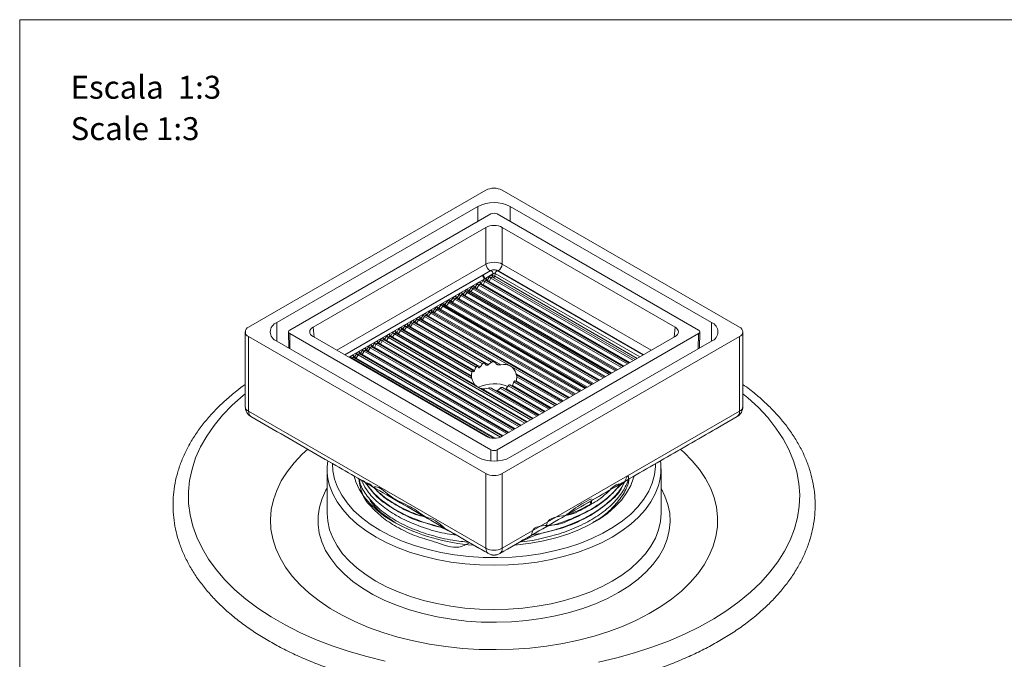
# Model space of a CAD drawing. Units: millimetres. Extents: x 0 to 297, y 0 to 210.
# Drawn here: x 0 to 91, y 151 to 210 of the extents above; entities that cross this region are included whole.
import ezdxf

# ---------------------------------------------------------------- set-up
doc = ezdxf.new("R2010")
doc.units = ezdxf.units.MM
doc.layers.add('LÍNEAS_GUÍA', color=7, linetype='Continuous')
doc.styles.add('SLDTEXTSTYLE1', font='TXT', dxfattribs={"width": 0.605})

msp = doc.modelspace()

# ---------------------------------------------------------------- linework, layer by layer
at = {"color": 7, "linetype": 'Continuous', "lineweight": 18}
for p, q in [((43.035, 194.265), (21.13, 181.619)), ((66.438, 181.619), (44.532, 194.265)), ((42.287, 192.765), (23.728, 182.051)), ((42.287, 191.376), (42.287, 192.765)), ((63.84, 182.051), (45.281, 192.765)), ((45.281, 192.765), (45.281, 191.376)), ((43.496, 192.074), (24.924, 181.353)), ((62.644, 181.353), (44.071, 192.074)), ((43.036, 190.828), (27.082, 181.618)), ((43.036, 187.439), (43.036, 190.828)), ((60.485, 181.618), (44.531, 190.828)), ((44.531, 190.828), (44.531, 187.439)), ((29.27, 179.492), (43.036, 187.439)), ((44.531, 187.439), (58.297, 179.492)), ((43.41, 186.814), (29.998, 179.072)), ((30.01, 179.065), (42.683, 186.381)), ((42.746, 186.417), (43.498, 186.852)), ((43.684, 186.53), (42.931, 186.096)), ((43.635, 186.37), (43.654, 186.343)), ((43.654, 186.343), (43.684, 186.53)), ((43.884, 186.578), (43.844, 186.32)), ((56.985, 178.734), (43.844, 186.32)), ((57.228, 178.875), (43.884, 186.578)), ((44.066, 186.855), (57.559, 179.066)), ((57.569, 179.072), (44.157, 186.814)), ((42.869, 186.06), (30.381, 178.851)), ((42.034, 185.299), (42.221, 185.605)), ((42.382, 185.505), (42.194, 185.2)), ((55.547, 177.905), (42.382, 185.505)), ((42.514, 185.578), (42.501, 185.59)), ((55.677, 177.979), (42.514, 185.578)), ((42.517, 185.721), (42.595, 185.606)), ((42.595, 185.606), (42.753, 185.916)), ((42.922, 185.833), (42.764, 185.523)), ((55.754, 178.024), (42.764, 185.523)), ((56.101, 178.225), (42.922, 185.833)), ((43.065, 185.922), (43.051, 185.933)), ((56.249, 178.31), (43.064, 185.922)), ((43.066, 186.066), (43.157, 185.936)), ((43.157, 185.936), (43.334, 186.242)), ((43.498, 186.147), (43.321, 185.841)), ((56.308, 178.344), (43.321, 185.841)), ((56.662, 178.548), (43.498, 186.147)), ((43.619, 186.238), (43.62, 186.237)), ((43.634, 186.225), (43.62, 186.237)), ((56.797, 178.626), (43.633, 186.225)), ((40.367, 184.336), (40.56, 184.638)), ((40.718, 184.534), (40.525, 184.233)), ((53.875, 176.939), (40.718, 184.534)), ((40.839, 184.762), (40.932, 184.67)), ((54, 177.011), (40.848, 184.603)), ((40.932, 184.67), (41.146, 184.95)), ((41.293, 184.83), (41.079, 184.551)), ((54.069, 177.051), (41.079, 184.551)), ((54.419, 177.253), (41.293, 184.83)), ((41.364, 185.065), (41.48, 185.031)), ((41.518, 184.854), (41.402, 184.888)), ((54.523, 177.313), (41.402, 184.888)), ((41.48, 185.031), (41.688, 185.295)), ((54.552, 177.33), (41.518, 184.854)), ((41.833, 185.173), (41.625, 184.909)), ((54.653, 177.388), (41.625, 184.909)), ((54.985, 177.58), (41.833, 185.173)), ((41.937, 185.385), (42.034, 185.299)), ((41.95, 185.224), (41.943, 185.229)), ((55.088, 177.639), (41.95, 185.224)), ((55.189, 177.698), (42.194, 185.2)), ((38.692, 183.4), (38.914, 183.674)), ((39.138, 183.773), (39.249, 183.719)), ((39.28, 183.545), (39.169, 183.599)), ((52.29, 176.024), (39.169, 183.599)), ((39.249, 183.719), (39.47, 183.995)), ((39.614, 183.872), (39.393, 183.596)), ((52.4, 176.088), (39.393, 183.596)), ((52.749, 176.289), (39.614, 183.872)), ((39.697, 184.097), (39.808, 184.042)), ((39.838, 183.868), (39.728, 183.923)), ((52.85, 176.347), (39.728, 183.923)), ((39.808, 184.042), (40.008, 184.325)), ((52.858, 176.352), (39.838, 183.868)), ((40.16, 184.212), (39.96, 183.93)), ((52.972, 176.418), (39.96, 183.93)), ((53.317, 176.617), (40.16, 184.212)), ((40.284, 184.274), (40.274, 184.279)), ((40.275, 184.43), (40.367, 184.336)), ((53.431, 176.683), (40.283, 184.272)), ((53.517, 176.733), (40.525, 184.233)), ((37.029, 182.399), (37.209, 182.704)), ((37.504, 182.834), (37.589, 182.73)), ((50.666, 175.087), (37.506, 182.684)), ((37.589, 182.73), (37.787, 183.024)), ((37.942, 182.917), (37.744, 182.622)), ((51.086, 175.329), (37.942, 182.917)), ((38.04, 183.154), (38.149, 183.093)), ((38.177, 182.92), (38.069, 182.982)), ((51.205, 175.398), (38.069, 182.982)), ((38.149, 183.093), (38.359, 183.35)), ((51.207, 175.399), (38.177, 182.92)), ((38.501, 183.226), (38.291, 182.969)), ((51.305, 175.456), (38.291, 182.969)), ((51.633, 175.645), (38.501, 183.226)), ((38.58, 183.45), (38.692, 183.4)), ((38.724, 183.225), (38.612, 183.276)), ((51.731, 175.702), (38.612, 183.276)), ((51.744, 175.709), (38.724, 183.225)), ((39.057, 183.549), (38.835, 183.276)), ((51.843, 175.766), (38.835, 183.276)), ((52.191, 175.967), (39.057, 183.549)), ((52.299, 176.029), (39.28, 183.545)), ((23.728, 182.051), (23.728, 180.323)), ((35.835, 181.867), (35.914, 181.755)), ((35.914, 181.755), (36.091, 182.061)), ((36.254, 181.966), (36.078, 181.66)), ((42.719, 178.234), (36.254, 181.966)), ((36.39, 182.044), (36.377, 182.055)), ((42.897, 178.288), (36.39, 182.044)), ((36.392, 182.189), (36.471, 182.076)), ((36.471, 182.076), (36.648, 182.382)), ((36.812, 182.288), (36.635, 181.982)), ((43.258, 178.158), (36.635, 181.982)), ((43.558, 178.393), (36.812, 182.288)), ((36.933, 182.379), (36.935, 182.377)), ((36.948, 182.366), (36.935, 182.377)), ((43.817, 178.4), (36.947, 182.366)), ((36.949, 182.511), (37.029, 182.399)), ((37.371, 182.608), (37.191, 182.303)), ((44.396, 178.144), (37.191, 182.303)), ((50.533, 175.01), (37.371, 182.608)), ((50.731, 175.124), (37.744, 182.622)), ((63.84, 180.323), (63.84, 182.051)), ((20.82, 181.187), (20.82, 174.286)), ((24.805, 181.185), (24.827, 179.688)), ((24.924, 181.021), (43.496, 170.299)), ((24.924, 181.021), (24.945, 179.62)), ((27.082, 181.618), (27.165, 180.707)), ((34.164, 180.902), (34.243, 180.79)), ((34.243, 180.79), (34.419, 181.096)), ((34.583, 181.001), (34.406, 180.695)), ((41.734, 176.873), (34.583, 181.001)), ((34.719, 181.08), (34.706, 181.091)), ((41.678, 177.062), (34.718, 181.079)), ((34.721, 181.224), (34.8, 181.111)), ((34.8, 181.111), (34.976, 181.417)), ((35.14, 181.323), (34.963, 181.017)), ((41.686, 177.136), (34.963, 181.017)), ((41.746, 177.509), (35.14, 181.323)), ((35.276, 181.401), (35.263, 181.412)), ((41.815, 177.626), (35.275, 181.401)), ((35.278, 181.545), (35.357, 181.433)), ((35.357, 181.433), (35.534, 181.739)), ((35.697, 181.644), (35.52, 181.338)), ((41.977, 177.611), (35.52, 181.338)), ((42.122, 177.935), (35.697, 181.644)), ((35.833, 181.723), (35.82, 181.734)), ((42.248, 178.019), (35.833, 181.723)), ((42.507, 177.949), (36.078, 181.66)), ((44.071, 170.299), (62.644, 181.021)), ((60.403, 180.707), (60.485, 181.618)), ((62.623, 179.62), (62.644, 181.021)), ((62.74, 179.688), (62.763, 181.185)), ((66.748, 174.286), (66.748, 181.187)), ((21.13, 180.755), (43.035, 168.109)), ((21.13, 180.755), (21.13, 173.854)), ((23.728, 180.323), (42.287, 169.609)), ((27.082, 180.755), (43.036, 171.545)), ((32.571, 179.825), (32.748, 180.131)), ((32.911, 180.036), (32.735, 179.73)), ((46.076, 172.437), (32.911, 180.036)), ((33.047, 180.115), (33.034, 180.126)), ((46.211, 172.515), (33.047, 180.114)), ((33.049, 180.259), (33.128, 180.146)), ((33.128, 180.146), (33.305, 180.452)), ((33.469, 180.358), (33.292, 180.052)), ((46.279, 172.554), (33.292, 180.052)), ((46.633, 172.758), (33.469, 180.358)), ((33.605, 180.436), (33.591, 180.447)), ((46.768, 172.837), (33.604, 180.436)), ((33.606, 180.58), (33.685, 180.468)), ((33.685, 180.468), (33.862, 180.774)), ((34.026, 180.68), (33.849, 180.374)), ((46.837, 172.876), (33.849, 180.374)), ((47.19, 173.08), (34.026, 180.68)), ((34.162, 180.758), (34.148, 180.769)), ((47.325, 173.158), (34.161, 180.758)), ((42.016, 176.302), (34.406, 180.695)), ((44.531, 171.545), (60.485, 180.755)), ((44.532, 168.109), (66.438, 180.755)), ((45.281, 169.609), (63.84, 180.323)), ((66.438, 173.854), (66.438, 180.755)), ((30.9, 178.86), (31.076, 179.166)), ((31.24, 179.071), (31.063, 178.765)), ((44.393, 171.478), (31.24, 179.071)), ((31.376, 179.15), (31.363, 179.161)), ((44.54, 171.55), (31.375, 179.15)), ((31.378, 179.294), (31.457, 179.181)), ((31.457, 179.181), (31.634, 179.487)), ((31.797, 179.393), (31.62, 179.087)), ((44.608, 171.589), (31.62, 179.087)), ((44.961, 171.793), (31.797, 179.393)), ((31.933, 179.471), (31.92, 179.482)), ((45.097, 171.872), (31.933, 179.471)), ((31.935, 179.616), (32.014, 179.503)), ((32.014, 179.503), (32.191, 179.809)), ((32.354, 179.715), (32.178, 179.409)), ((45.165, 171.911), (32.178, 179.409)), ((45.518, 172.115), (32.354, 179.715)), ((32.49, 179.793), (32.477, 179.804)), ((45.654, 172.193), (32.49, 179.793)), ((32.492, 179.937), (32.571, 179.825)), ((45.722, 172.233), (32.735, 179.73)), ((30.488, 178.789), (30.519, 178.844)), ((30.683, 178.75), (30.651, 178.695)), ((43.401, 171.408), (30.683, 178.75)), ((30.819, 178.828), (30.806, 178.839)), ((43.743, 171.367), (30.818, 178.828)), ((30.821, 178.972), (30.9, 178.86)), ((43.876, 171.369), (31.063, 178.765)), ((50.179, 174.805), (45.81, 177.327)), ((49.419, 174.367), (45.613, 176.563)), ((49.554, 174.445), (45.706, 176.666)), ((49.622, 174.484), (45.834, 176.671)), ((49.976, 174.688), (45.888, 177.048)), ((50.111, 174.766), (45.901, 177.197)), ((47.394, 173.198), (42.619, 175.954)), ((47.747, 173.402), (43.254, 175.995)), ((47.883, 173.48), (43.582, 175.963)), ((47.951, 173.519), (44.064, 175.763)), ((48.304, 173.723), (44.357, 176.002)), ((48.44, 173.801), (44.559, 176.042)), ((48.508, 173.841), (44.887, 175.931)), ((48.861, 174.045), (45.095, 176.219)), ((48.997, 174.123), (45.24, 176.292)), ((49.065, 174.163), (45.472, 176.237)), ((21.13, 173.854), (43.035, 161.208)), ((44.532, 161.208), (66.438, 173.854)), ((43.255, 160.723), (21.349, 173.369)), ((21.349, 173.369), (22.657, 172.613)), ((66.219, 173.369), (44.313, 160.723)), ((64.91, 172.613), (66.219, 173.369)), ((43.496, 169.262), (43.496, 170.299)), ((44.071, 170.299), (44.071, 169.262)), ((28.374, 168.535), (28.374, 164.456)), ((59.193, 164.456), (59.193, 168.535)), ((43.035, 161.208), (43.035, 168.109)), ((44.532, 168.109), (44.532, 161.208)), ((52.764, 165.328), (52.614, 165.515)), ((52.764, 165.328), (52.764, 165.602)), ((43.255, 160.723), (43.255, 160.723)), ((44.313, 160.723), (44.313, 160.723))]:
    msp.add_line(p, q, dxfattribs=at)
at = {"color": 7, "linetype": 'Continuous', "lineweight": 18, "flags": 128}
for points in [[(43.334, 186.242), (43.368, 186.293), (43.408, 186.337), (43.451, 186.372), (43.494, 186.397), (43.537, 186.409), (43.575, 186.409), (43.609, 186.395), (43.635, 186.37)], [(41.688, 185.295), (41.719, 185.33), (41.752, 185.36), (41.787, 185.383), (41.821, 185.399), (41.854, 185.408), (41.885, 185.408), (41.913, 185.401), (41.937, 185.385)], [(42.221, 185.605), (42.256, 185.654), (42.296, 185.696), (42.338, 185.73), (42.381, 185.752), (42.422, 185.763), (42.46, 185.761), (42.492, 185.747), (42.517, 185.721)], [(42.514, 185.578), (42.501, 185.583), (42.482, 185.584), (42.461, 185.579), (42.44, 185.567), (42.419, 185.551), (42.399, 185.53), (42.382, 185.505)], [(43.064, 185.922), (43.047, 185.927), (43.027, 185.927), (43.004, 185.919), (42.981, 185.905), (42.959, 185.885), (42.939, 185.86), (42.922, 185.833)], [(43.321, 185.841), (43.304, 185.816), (43.284, 185.794)], [(43.633, 186.225), (43.618, 186.231), (43.599, 186.231), (43.578, 186.225), (43.556, 186.212), (43.534, 186.195), (43.515, 186.173), (43.498, 186.147)], [(40.56, 184.638), (40.592, 184.682), (40.628, 184.72), (40.667, 184.751), (40.706, 184.774), (40.744, 184.786), (40.78, 184.788), (40.812, 184.78), (40.839, 184.762)], [(40.848, 184.603), (40.844, 184.605), (40.828, 184.609), (40.81, 184.608), (40.791, 184.602), (40.772, 184.591), (40.752, 184.576), (40.734, 184.556), (40.718, 184.534)], [(41.95, 185.224), (41.946, 185.226), (41.932, 185.23), (41.916, 185.229), (41.9, 185.225), (41.882, 185.217), (41.865, 185.205), (41.849, 185.19), (41.833, 185.173)], [(40.008, 184.325), (40.04, 184.365), (40.075, 184.4), (40.113, 184.427), (40.15, 184.446), (40.186, 184.456), (40.22, 184.457), (40.25, 184.448), (40.275, 184.43)], [(40.283, 184.272), (40.281, 184.274), (40.266, 184.278), (40.249, 184.278), (40.231, 184.273), (40.212, 184.264), (40.194, 184.25), (40.176, 184.233), (40.16, 184.212)], [(37.209, 182.704), (37.243, 182.753), (37.281, 182.796), (37.322, 182.83), (37.365, 182.854), (37.406, 182.867), (37.444, 182.868), (37.477, 182.857), (37.504, 182.834)], [(37.506, 182.684), (37.505, 182.684), (37.489, 182.69), (37.47, 182.689), (37.449, 182.683), (37.428, 182.671), (37.407, 182.654), (37.388, 182.632), (37.371, 182.608)], [(37.787, 183.024), (37.816, 183.063), (37.848, 183.097), (37.882, 183.125), (37.916, 183.146), (37.95, 183.16), (37.983, 183.166), (38.013, 183.164), (38.04, 183.154)], [(38.069, 182.982), (38.055, 182.986), (38.04, 182.987), (38.024, 182.984), (38.007, 182.977), (37.989, 182.967), (37.973, 182.953), (37.957, 182.936), (37.942, 182.917)], [(35.534, 181.739), (35.568, 181.79), (35.608, 181.835), (35.65, 181.87), (35.694, 181.894), (35.737, 181.907), (35.776, 181.906), (35.809, 181.893), (35.835, 181.867)], [(36.091, 182.061), (36.125, 182.112), (36.165, 182.156), (36.207, 182.192), (36.251, 182.216), (36.294, 182.228), (36.333, 182.228), (36.366, 182.214), (36.392, 182.189)], [(36.39, 182.044), (36.375, 182.05), (36.356, 182.05), (36.335, 182.044), (36.313, 182.032), (36.291, 182.014), (36.272, 181.992), (36.254, 181.966)], [(36.648, 182.382), (36.683, 182.433), (36.722, 182.477), (36.765, 182.513), (36.808, 182.537), (36.851, 182.55), (36.89, 182.549), (36.923, 182.536), (36.949, 182.511)], [(36.648, 182.382), (36.663, 182.373), (36.682, 182.363), (36.702, 182.351), (36.724, 182.338), (36.747, 182.325), (36.77, 182.312), (36.792, 182.299), (36.812, 182.288)], [(36.947, 182.366), (36.932, 182.371), (36.913, 182.371), (36.892, 182.365), (36.87, 182.353), (36.849, 182.335), (36.829, 182.313), (36.812, 182.288)], [(33.862, 180.774), (33.896, 180.825), (33.936, 180.87), (33.979, 180.905), (34.023, 180.929), (34.065, 180.942), (34.104, 180.941), (34.137, 180.928), (34.164, 180.902)], [(34.419, 181.096), (34.454, 181.147), (34.493, 181.191), (34.536, 181.227), (34.58, 181.251), (34.622, 181.263), (34.661, 181.263), (34.695, 181.249), (34.721, 181.224)], [(34.419, 181.096), (34.434, 181.087), (34.453, 181.076), (34.473, 181.065), (34.495, 181.052), (34.518, 181.038), (34.541, 181.025), (34.563, 181.013), (34.583, 181.001)], [(34.718, 181.079), (34.704, 181.085), (34.684, 181.085), (34.663, 181.079), (34.641, 181.067), (34.62, 181.049), (34.6, 181.027), (34.583, 181.001)], [(34.8, 181.111), (34.815, 181.103), (34.833, 181.092), (34.854, 181.08), (34.876, 181.067), (34.899, 181.054), (34.921, 181.041), (34.943, 181.028), (34.963, 181.017)], [(34.976, 181.417), (35.011, 181.468), (35.05, 181.513), (35.093, 181.548), (35.137, 181.573), (35.179, 181.585), (35.218, 181.584), (35.252, 181.571), (35.278, 181.545)], [(34.976, 181.417), (34.992, 181.409), (35.01, 181.398), (35.03, 181.386), (35.052, 181.373), (35.075, 181.36), (35.098, 181.347), (35.12, 181.334), (35.14, 181.323)], [(35.275, 181.401), (35.261, 181.406), (35.241, 181.407), (35.22, 181.401), (35.198, 181.388), (35.177, 181.371), (35.157, 181.348), (35.14, 181.323)], [(35.357, 181.433), (35.372, 181.424), (35.39, 181.414), (35.411, 181.402), (35.433, 181.389), (35.456, 181.376), (35.479, 181.363), (35.5, 181.35), (35.52, 181.338)], [(35.534, 181.739), (35.549, 181.73), (35.567, 181.72), (35.587, 181.708), (35.61, 181.695), (35.633, 181.682), (35.655, 181.669), (35.677, 181.656), (35.697, 181.644)], [(35.833, 181.723), (35.818, 181.728), (35.799, 181.728), (35.777, 181.722), (35.755, 181.71), (35.734, 181.692), (35.714, 181.67), (35.697, 181.644)], [(32.191, 179.809), (32.225, 179.86), (32.265, 179.905), (32.307, 179.94), (32.351, 179.965), (32.394, 179.977), (32.433, 179.976), (32.466, 179.963), (32.492, 179.937)], [(32.748, 180.131), (32.782, 180.182), (32.822, 180.226), (32.865, 180.262), (32.908, 180.286), (32.951, 180.298), (32.99, 180.298), (33.023, 180.284), (33.049, 180.259)], [(32.748, 180.131), (32.763, 180.122), (32.781, 180.111), (32.802, 180.1), (32.824, 180.087), (32.847, 180.074), (32.87, 180.06), (32.891, 180.048), (32.911, 180.036)], [(33.047, 180.114), (33.032, 180.12), (33.013, 180.12), (32.992, 180.114), (32.97, 180.102), (32.948, 180.084), (32.929, 180.062), (32.911, 180.036)], [(33.128, 180.146), (33.143, 180.138), (33.162, 180.127), (33.182, 180.115), (33.204, 180.102), (33.227, 180.089), (33.25, 180.076), (33.272, 180.063), (33.292, 180.052)], [(33.305, 180.452), (33.339, 180.504), (33.379, 180.548), (33.422, 180.583), (33.465, 180.608), (33.508, 180.62), (33.547, 180.619), (33.58, 180.606), (33.606, 180.58)], [(33.305, 180.452), (33.32, 180.444), (33.338, 180.433), (33.359, 180.421), (33.381, 180.408), (33.404, 180.395), (33.427, 180.382), (33.449, 180.369), (33.469, 180.358)], [(33.604, 180.436), (33.589, 180.441), (33.57, 180.442), (33.549, 180.436), (33.527, 180.423), (33.505, 180.406), (33.486, 180.384), (33.469, 180.358)], [(33.685, 180.468), (33.701, 180.459), (33.719, 180.449), (33.739, 180.437), (33.761, 180.424), (33.784, 180.411), (33.807, 180.398), (33.829, 180.385), (33.849, 180.374)], [(33.862, 180.774), (33.877, 180.765), (33.895, 180.755), (33.916, 180.743), (33.938, 180.73), (33.961, 180.717), (33.984, 180.704), (34.006, 180.691), (34.026, 180.68)], [(34.161, 180.758), (34.147, 180.763), (34.127, 180.763), (34.106, 180.757), (34.084, 180.745), (34.063, 180.727), (34.043, 180.705), (34.026, 180.68)], [(34.243, 180.79), (34.258, 180.781), (34.276, 180.77), (34.296, 180.759), (34.319, 180.746), (34.342, 180.732), (34.364, 180.719), (34.386, 180.707), (34.406, 180.695)], [(31.076, 179.166), (31.111, 179.217), (31.15, 179.261), (31.193, 179.297), (31.237, 179.321), (31.279, 179.334), (31.318, 179.333), (31.352, 179.319), (31.378, 179.294)], [(31.076, 179.166), (31.091, 179.157), (31.11, 179.147), (31.13, 179.135), (31.152, 179.122), (31.175, 179.109), (31.198, 179.095), (31.22, 179.083), (31.24, 179.071)], [(31.375, 179.15), (31.361, 179.155), (31.341, 179.155), (31.32, 179.149), (31.298, 179.137), (31.277, 179.119), (31.257, 179.097), (31.24, 179.071)], [(31.457, 179.181), (31.472, 179.173), (31.49, 179.162), (31.511, 179.15), (31.533, 179.138), (31.556, 179.124), (31.579, 179.111), (31.6, 179.098), (31.62, 179.087)], [(31.634, 179.487), (31.668, 179.539), (31.707, 179.583), (31.75, 179.618), (31.794, 179.643), (31.836, 179.655), (31.875, 179.655), (31.909, 179.641), (31.935, 179.616)], [(31.634, 179.487), (31.649, 179.479), (31.667, 179.468), (31.687, 179.456), (31.709, 179.444), (31.732, 179.43), (31.755, 179.417), (31.777, 179.405), (31.797, 179.393)], [(31.933, 179.471), (31.918, 179.477), (31.899, 179.477), (31.877, 179.471), (31.855, 179.459), (31.834, 179.441), (31.814, 179.419), (31.797, 179.393)], [(32.014, 179.503), (32.029, 179.494), (32.047, 179.484), (32.068, 179.472), (32.09, 179.459), (32.113, 179.446), (32.136, 179.433), (32.158, 179.42), (32.178, 179.409)], [(32.191, 179.809), (32.206, 179.8), (32.224, 179.79), (32.244, 179.778), (32.267, 179.765), (32.29, 179.752), (32.312, 179.739), (32.334, 179.726), (32.354, 179.715)], [(32.49, 179.793), (32.475, 179.798), (32.456, 179.798), (32.434, 179.792), (32.413, 179.78), (32.391, 179.762), (32.371, 179.74), (32.354, 179.715)], [(32.571, 179.825), (32.586, 179.816), (32.604, 179.805), (32.625, 179.794), (32.647, 179.781), (32.67, 179.768), (32.693, 179.754), (32.715, 179.742), (32.735, 179.73)], [(30.519, 178.844), (30.554, 178.895), (30.593, 178.94), (30.636, 178.975), (30.68, 179), (30.722, 179.012), (30.761, 179.011), (30.795, 178.998), (30.821, 178.972)], [(30.519, 178.844), (30.534, 178.835), (30.552, 178.825), (30.573, 178.813), (30.595, 178.8), (30.618, 178.787), (30.641, 178.774), (30.663, 178.761), (30.683, 178.75)], [(30.818, 178.828), (30.804, 178.833), (30.784, 178.834), (30.763, 178.827), (30.741, 178.815), (30.72, 178.798), (30.7, 178.775), (30.683, 178.75)], [(30.9, 178.86), (30.915, 178.851), (30.933, 178.841), (30.953, 178.829), (30.976, 178.816), (30.999, 178.803), (31.021, 178.789), (31.043, 178.777), (31.063, 178.765)], [(33.73, 150.799), (32.045, 151.207), (30.409, 151.677), (28.829, 152.206), (27.312, 152.794), (25.864, 153.438), (24.491, 154.134), (23.199, 154.879), (21.993, 155.672), (20.879, 156.508), (19.861, 157.384), (18.943, 158.296), (18.129, 159.24), (17.423, 160.213), (16.827, 161.21), (16.345, 162.228), (15.978, 163.261), (15.727, 164.306), (15.594, 165.358), (15.579, 166.413), (15.683, 167.466), (15.904, 168.513), (16.242, 169.549), (16.696, 170.571), (17.264, 171.574), (17.942, 172.553), (18.729, 173.505), (19.621, 174.426), (20.615, 175.311), (20.82, 175.479)], [(66.748, 175.479), (67.21, 175.093), (68.179, 174.199), (69.045, 173.27), (69.805, 172.311), (70.456, 171.325), (70.996, 170.317), (71.421, 169.292), (71.73, 168.252), (71.922, 167.203), (71.996, 166.149), (71.952, 165.094), (71.789, 164.044), (71.509, 163.002), (71.113, 161.972), (70.602, 160.959), (69.978, 159.968), (69.245, 159.001), (68.405, 158.065), (67.462, 157.161), (66.419, 156.295), (65.282, 155.47), (64.054, 154.688), (62.741, 153.955), (61.349, 153.272), (59.883, 152.642), (58.349, 152.068), (56.755, 151.553), (55.106, 151.099), (53.409, 150.707)], [(60.99, 170.341), (61.285, 170.075), (62.062, 169.293), (62.734, 168.479), (63.297, 167.638), (63.749, 166.775), (64.086, 165.895), (64.307, 165.003), (64.41, 164.103), (64.396, 163.202), (64.263, 162.303), (64.013, 161.413), (63.647, 160.537), (63.167, 159.679), (62.576, 158.844), (61.878, 158.038), (61.075, 157.264), (60.174, 156.528), (59.179, 155.833), (58.096, 155.184), (56.931, 154.583), (55.69, 154.036), (54.382, 153.544), (53.012, 153.11), (51.59, 152.738), (50.123, 152.429), (48.62, 152.184), (47.089, 152.006), (45.539, 151.896), (43.979, 151.853), (42.418, 151.879), (40.865, 151.972), (39.328, 152.134), (37.817, 152.362), (36.34, 152.655), (34.906, 153.011), (33.523, 153.43), (32.198, 153.907), (30.94, 154.442), (29.755, 155.029), (28.651, 155.666), (27.633, 156.35), (26.708, 157.077), (25.881, 157.841), (25.156, 158.64), (24.538, 159.468), (24.03, 160.32), (23.636, 161.193), (23.356, 162.08), (23.194, 162.976), (23.15, 163.878), (23.224, 164.778), (23.415, 165.673), (23.724, 166.557), (24.147, 167.425), (24.683, 168.271), (25.328, 169.092), (26.078, 169.883), (26.584, 170.346)], [(28.883, 169.018), (28.916, 168.371), (29.066, 167.604), (29.334, 166.848), (29.719, 166.109), (30.216, 165.392), (30.824, 164.705), (31.535, 164.051), (32.345, 163.437), (33.247, 162.867)], [(33.247, 162.867), (34.234, 162.346), (35.298, 161.879), (36.43, 161.468), (37.621, 161.118), (38.862, 160.83), (40.143, 160.608), (41.453, 160.454), (42.781, 160.367), (44.118, 160.35), (45.452, 160.402), (46.773, 160.522), (48.069, 160.711), (49.331, 160.966), (50.549, 161.285), (51.712, 161.666), (52.811, 162.106), (53.837, 162.6), (54.783, 163.146), (55.64, 163.739), (56.401, 164.373), (57.061, 165.045), (57.614, 165.747), (58.056, 166.476), (58.382, 167.224), (58.591, 167.987), (58.681, 168.757), (58.685, 168.99)], [(30.862, 167.857), (31.022, 167.347), (31.344, 166.654), (31.778, 165.982), (32.321, 165.337), (32.968, 164.724), (33.713, 164.15), (34.549, 163.619)], [(45.659, 161.489), (45.95, 161.515), (47.164, 161.668), (48.348, 161.886), (49.49, 162.168), (50.581, 162.512), (51.61, 162.914), (52.569, 163.371), (53.447, 163.879), (54.239, 164.432), (54.935, 165.026), (55.531, 165.656), (56.02, 166.315), (56.399, 166.999), (56.663, 167.7), (56.702, 167.841)], [(59.193, 166.754), (59.558, 166.033), (59.836, 165.245), (59.997, 164.445), (60.038, 163.641), (59.96, 162.837), (59.763, 162.04), (59.448, 161.256), (59.018, 160.49), (58.476, 159.749), (57.826, 159.037), (57.072, 158.36), (56.221, 157.722), (55.279, 157.129), (54.251, 156.585), (53.147, 156.094), (51.974, 155.659), (50.741, 155.283), (49.456, 154.97), (48.13, 154.722), (46.771, 154.54), (45.391, 154.427), (43.999, 154.381), (42.606, 154.405), (41.221, 154.498), (39.854, 154.659), (38.517, 154.887), (37.219, 155.18), (35.969, 155.536), (34.776, 155.953), (33.649, 156.427), (32.598, 156.956), (31.628, 157.534), (30.748, 158.158), (29.964, 158.824), (29.281, 159.526), (28.705, 160.259), (28.24, 161.017), (27.889, 161.796), (27.656, 162.59), (27.541, 163.392), (27.545, 164.197), (27.669, 164.999), (27.911, 165.791), (28.27, 166.569), (28.374, 166.754)], [(32.888, 162.245), (31.98, 162.817), (31.161, 163.433), (30.439, 164.087), (29.818, 164.776), (29.304, 165.493), (28.9, 166.233), (28.609, 166.99), (28.576, 167.102)], [(58.997, 167.12), (58.959, 166.99), (58.668, 166.233), (58.264, 165.493), (57.749, 164.776), (57.129, 164.087), (56.406, 163.433), (55.588, 162.817), (54.68, 162.245), (53.689, 161.721), (52.622, 161.248), (51.488, 160.831), (50.296, 160.473), (49.054, 160.176), (47.772, 159.943), (46.46, 159.775), (45.127, 159.673), (43.784, 159.64), (42.441, 159.673), (41.108, 159.775), (39.796, 159.943), (38.514, 160.176), (37.272, 160.473), (36.079, 160.831), (34.945, 161.248), (33.879, 161.721), (32.888, 162.245)], [(28.374, 164.456), (28.431, 163.698), (28.604, 162.928), (28.892, 162.169), (29.295, 161.428), (29.807, 160.71), (30.427, 160.021), (31.148, 159.365), (31.965, 158.748), (32.873, 158.175), (33.864, 157.649), (34.93, 157.176), (36.064, 156.757), (37.257, 156.398), (38.499, 156.1), (39.782, 155.866), (41.095, 155.697), (42.429, 155.595), (43.773, 155.561), (45.118, 155.594), (46.452, 155.695), (47.765, 155.863), (49.049, 156.096), (50.292, 156.393), (51.485, 156.751), (52.62, 157.169), (53.688, 157.641), (54.68, 158.166), (55.589, 158.739), (56.408, 159.355), (57.13, 160.01), (57.751, 160.699), (58.266, 161.417), (58.67, 162.158), (58.96, 162.916), (59.135, 163.686), (59.193, 164.456)]]:
    msp.add_lwpolyline(points, dxfattribs=at)
at = {"color": 7, "linetype": 'Continuous', "lineweight": 18}
for centre, radius, start, end in [((43.784, 192.82), 1.627, 62.60967, 117.39033), ((43.784, 189.876), 3.253, 62.60967, 117.39033), ((43.853, 187.503), 0.819, 184.46649, 237.26592), ((43.715, 187.503), 0.819, 302.73408, 355.53351), ((42.466, 186.041), 0.403, 2.60548, 57.39452), ((42.529, 186.078), 0.403, 2.60548, 57.39452), ((43.281, 186.512), 0.403, 2.60548, 57.39452), ((43.263, 186.517), 0.428, 2.57527, 53.58015), ((43.713, 186.294), 0.109, 135.58064, 210.57378), ((43.74, 186.265), 0.116, 137.60022, 200.14586), ((43.72, 186.095), 0.257, 61.30073, 104.97913), ((43.652, 186.345), 0.193, 294.08, 352.71607), ((44.297, 186.513), 0.42, 124.51089, 170.94032), ((44.29, 186.51), 0.411, 122.92132, 170.51865), ((43.814, 187.988), 2.866, 236.23465, 240.01043), ((42.593, 185.645), 0.108, 134.98915, 210.55262), ((42.701, 185.518), 0.138, 140.06286, 167.4135), ((42.029, 184.25), 1.47, 59.99241, 67.36189), ((42.568, 185.621), 0.219, 312.88222, 333.35572), ((43.135, 185.726), 0.427, 128.62326, 153.52379), ((42.187, 184.56), 1.47, 59.99241, 67.36189), ((42.981, 186), 0.108, 37.62065, 117.26009), ((43.144, 185.99), 0.109, 135.46636, 210.56919), ((43.266, 185.847), 0.141, 140.55556, 164.94746), ((80.658, 250.52), 74.682, 239.85816, 240.00302), ((80.835, 250.825), 74.682, 239.85816, 240.00302), ((41.555, 185.985), 1.675, 233.54868, 240.01303), ((40.927, 184.686), 0.116, 139.55319, 221.08583), ((41.04, 184.589), 0.135, 143.15336, 188.32061), ((41.382, 185.074), 0.604, 221.93389, 239.94774), ((40.941, 184.651), 0.171, 299.11177, 323.97445), ((41.347, 184.834), 0.231, 85.71571, 150.0922), ((41.596, 185.354), 0.604, 221.93389, 239.94774), ((41.393, 184.773), 0.116, 85.71571, 150.0922), ((41.483, 184.998), 0.137, 150.67811, 233.63427), ((41.599, 184.964), 0.137, 150.67811, 233.63427), ((41.9, 185.383), 0.548, 220.02658, 239.91855), ((41.527, 184.967), 0.114, 265.38159, 329.173), ((42.108, 185.647), 0.548, 220.02658, 239.91855), ((42.028, 185.31), 0.118, 140.60711, 223.78535), ((42.143, 185.22), 0.135, 144.04948, 193.60452), ((43.627, 187.682), 2.866, 236.23465, 240.01043), ((42.043, 185.283), 0.173, 295.46808, 331.03991), ((39.094, 183.57), 0.208, 77.73412, 150.12249), ((39.309, 183.983), 0.501, 218.09953, 239.88204), ((39.147, 183.498), 0.104, 77.73412, 150.12249), ((39.245, 183.702), 0.128, 146.48668, 233.5944), ((39.356, 183.648), 0.128, 146.48668, 233.5944), ((39.656, 184.049), 0.523, 219.04963, 239.90096), ((39.302, 183.647), 0.105, 257.93261, 330.60018), ((39.653, 183.892), 0.209, 77.83999, 150.62514), ((39.877, 184.325), 0.523, 219.04963, 239.90096), ((39.706, 183.821), 0.105, 77.83999, 150.62514), ((39.804, 184.026), 0.128, 146.4358, 233.59541), ((39.915, 183.972), 0.128, 146.4358, 233.59541), ((40.376, 184.651), 0.833, 226.96268, 239.99617), ((39.859, 183.978), 0.112, 259.43833, 334.40016), ((40.576, 184.934), 0.833, 226.96268, 239.99617), ((40.363, 184.354), 0.116, 139.22476, 220.44911), ((40.475, 184.255), 0.135, 142.88344, 186.79613), ((41.363, 185.684), 1.675, 233.54868, 240.01303), ((40.366, 184.329), 0.186, 300.82189, 328.78401), ((41.12, 189.102), 7.498, 238.56309, 240.00593), ((37.585, 182.758), 0.112, 137.0751, 215.39915), ((37.696, 182.645), 0.137, 141.56107, 176.56548), ((38.304, 183.592), 1.12, 230.33571, 240.00997), ((38.502, 183.887), 1.12, 230.33571, 240.00997), ((38.143, 183.083), 0.125, 145.07548, 233.63738), ((38.252, 183.021), 0.125, 145.07548, 233.63738), ((38.54, 183.397), 0.495, 217.82647, 239.87626), ((38.203, 183.018), 0.101, 255.05746, 330.6883), ((38.54, 183.244), 0.21, 79.08557, 149.61001), ((38.75, 183.654), 0.495, 217.82647, 239.87626), ((38.592, 183.172), 0.105, 79.08557, 149.61001), ((38.689, 183.38), 0.13, 147.26365, 233.58362), ((38.801, 183.33), 0.13, 147.26365, 233.58362), ((39.086, 183.709), 0.501, 218.09953, 239.88204), ((38.744, 183.329), 0.105, 259.14132, 329.748), ((24.056, 181.187), 0.924, 110.78342, 249.21658), ((35.913, 181.791), 0.109, 135.47231, 210.56942), ((185.765, 440.954), 299.046, 239.96659, 240.00277), ((36.47, 182.112), 0.109, 135.50595, 210.57075), ((36.578, 181.988), 0.138, 140.45225, 169.25881), ((63.093, 227.815), 52.922, 239.79873, 240.00315), ((36.45, 182.087), 0.212, 311.68259, 330.40069), ((37.027, 182.434), 0.109, 135.70561, 210.57907), ((37.136, 182.311), 0.138, 140.60302, 169.97563), ((40.94, 188.797), 7.498, 238.56309, 240.00593), ((37.009, 182.408), 0.211, 311.24328, 329.92464), ((37.578, 182.73), 0.198, 307.28044, 326.75534), ((63.512, 181.187), 0.924, 290.78342, 69.21658), ((21.294, 181.187), 0.462, 110.78342, 249.21658), ((34.241, 180.826), 0.109, 135.46639, 210.56919), ((34.798, 181.147), 0.109, 135.46657, 210.5692), ((34.906, 181.023), 0.138, 140.42253, 169.11769), ((34.778, 181.122), 0.213, 311.76739, 330.47565), ((35.355, 181.469), 0.109, 135.46776, 210.56925), ((35.464, 181.345), 0.138, 140.42344, 169.12198), ((35.335, 181.443), 0.213, 311.76487, 330.47432), ((36.021, 181.666), 0.138, 140.42687, 169.13826), ((185.588, 440.648), 299.046, 239.96659, 240.00277), ((35.893, 181.765), 0.213, 311.75504, 330.46482), ((66.274, 181.187), 0.462, 290.78342, 69.21658), ((33.127, 180.183), 0.109, 135.46636, 210.56919), ((33.235, 180.058), 0.138, 140.42238, 169.11695), ((33.107, 180.157), 0.213, 311.76784, 330.47604), ((33.684, 180.504), 0.109, 135.46637, 210.56919), ((33.792, 180.38), 0.138, 140.42238, 169.11697), ((33.664, 180.478), 0.213, 311.76782, 330.47604), ((34.349, 180.701), 0.138, 140.4224, 169.11706), ((34.221, 180.8), 0.213, 311.76777, 330.47599), ((31.455, 179.218), 0.109, 135.46636, 210.56919), ((31.563, 179.093), 0.138, 140.42238, 169.11694), ((31.435, 179.192), 0.213, 311.76784, 330.47605), ((32.012, 179.539), 0.109, 135.46636, 210.56919), ((32.121, 179.415), 0.138, 140.42238, 169.11694), ((31.992, 179.513), 0.213, 311.76784, 330.47605), ((32.57, 179.861), 0.109, 135.46636, 210.56919), ((32.678, 179.737), 0.138, 140.42238, 169.11694), ((32.55, 179.835), 0.213, 311.76784, 330.47605), ((30.898, 178.896), 0.109, 135.46636, 210.56919), ((31.006, 178.772), 0.138, 140.42238, 169.11694), ((30.878, 178.87), 0.213, 311.76784, 330.47605), ((43.789, 173.11), 3.292, 67.49666, 115.78783), ((21.878, 174.286), 1.058, 180, 239.99866), ((21.349, 174.338), 0.532, 185.6948, 245.62534), ((21.659, 173.801), 0.532, 174.37962, 234.30196), ((65.69, 174.286), 1.058, 300.00134, 0), ((65.908, 173.801), 0.532, 305.69804, 5.62038), ((66.218, 174.338), 0.532, 294.37466, 354.3052), ((33.579, 168.534), 5.204, 171.74823, 195.96803), ((43.784, 172.497), 3.253, 242.60967, 297.39033), ((53.99, 168.534), 5.202, 344.2264, 8.16143), ((43.784, 169.553), 1.627, 242.60967, 297.39033), ((43.17, 179.631), 18.185, 241.7022, 265.86838), ((43.565, 161.155), 0.532, 174.37962, 234.30196), ((43.784, 162.652), 1.627, 242.60967, 297.39033), ((44.002, 161.155), 0.532, 305.69804, 5.62038), ((43.784, 161.64), 1.058, 240, 300), ((43.784, 161.639), 1.058, 240, 300)]:
    msp.add_arc(centre, radius, start, end, dxfattribs=at)
for centre, major_axis, ratio, start_param, end_param in [((43.784, 191.908), (0.406, 0), 0.577332, 0.785436, 2.356156), ((43.784, 190.394), (1.058, 0), 0.578871, 0.786768, 2.354825), ((43.784, 187.029), (1.058, 0), 0.547113, 0.786768, 2.354825), ((43.784, 186.597), (0.529, 0), 0.578871, 2.099311, 2.354825), ((43.779, 186.689), (0.402, 0.007), 0.577064, 2.272215, 2.336502), ((43.779, 186.475), (0.133, 0.075), 0.671245, 1.882715, 1.947002), ((43.779, 186.475), (0.133, 0.075), 0.671245, 0.376206, 0.403185), ((43.779, 186.689), (0.402, 0.007), 0.577064, 0.765706, 0.792685), ((43.784, 186.597), (0.529, 0), 0.578871, 0.786768, 1.02472), ((25.211, 181.187), (0.406, 0), 0.577244, 2.356233, 3.926953), ((27.834, 181.187), (1.061, 0), 0.575709, 2.357564, 3.925621), ((59.734, 181.187), (1.061, 0), 0.575709, 5.499157, 7.067214), ((62.356, 181.187), (0.406, 0), 0.577244, 5.497825, 7.068545), ((43.784, 176.737), (1.497, 2.591), 0.577541, 1.312834, 1.433352), ((43.784, 178.219), (-2.067, 2.254), 0.201454, 1.365558, 1.422856), ((43.784, 176.098), (1.499, 2.583), 0.578715, 0.89332, 1.037515), ((43.784, 179.308), (-2.07, 2.225), 0.198933, 1.811937, 1.893411), ((43.784, 175.503), (1.51, 2.525), 0.587286, 5.800171, 6.78429), ((43.784, 178.024), (1.497, 2.592), 0.577342, 2.082043, 2.223465), ((43.784, 175.992), (-2.067, 2.26), 0.201929, 0.603628, 0.660339), ((43.784, 177.38), (1.497, 2.592), 0.577367, 1.688098, 1.808101), ((43.784, 177.107), (-2.067, 2.259), 0.201872, 0.986262, 1.039132), ((43.784, 178.667), (1.497, 2.592), 0.577336, 2.609014, 2.938929), ((43.784, 176.737), (1.497, 2.591), 0.577541, 4.850272, 4.970789), ((43.784, 176.098), (1.499, 2.583), 0.578715, 5.248157, 5.392352), ((43.784, 179.308), (-2.07, 2.225), 0.198933, 3.24038, 3.321854), ((43.784, 178.667), (1.497, 2.592), 0.577336, 3.34434, 3.674254), ((43.784, 178.024), (1.497, 2.592), 0.577342, 4.059815, 4.201236), ((43.784, 177.38), (1.497, 2.592), 0.577367, 4.475222, 4.595224), ((43.784, 171.979), (1.058, 0), 0.578871, 3.92836, 5.496418), ((43.784, 170.465), (0.406, 0), 0.577332, 3.927029, 5.497749)]:
    msp.add_ellipse(centre, major_axis=major_axis, ratio=ratio, start_param=start_param, end_param=end_param, dxfattribs=at)
for points in [[(42.683, 186.381), (42.694, 186.387), (42.714, 186.399), (42.735, 186.411), (42.746, 186.417)], [(42.931, 186.096), (42.921, 186.091), (42.9, 186.081), (42.879, 186.067), (42.869, 186.06)]]:
    msp.add_open_spline(points, degree=3, dxfattribs=at)
for points, knots in [([(43.517, 186.862), (43.556, 186.876), (43.633, 186.905), (43.769, 186.919), (43.904, 186.91), (44, 186.885), (44.047, 186.864), (44.059, 186.859)], [0, 0, 0, 0, 0.2340354, 0.4672722, 0.6976871, 0.9236891, 1, 1, 1, 1]), ([(43.882, 186.579), (43.878, 186.581), (43.862, 186.588), (43.828, 186.594), (43.78, 186.588), (43.731, 186.568), (43.704, 186.547), (43.691, 186.537)], [0, 0, 0, 0, 0.071223, 0.285072, 0.512176, 0.75268, 1, 1, 1, 1]), ([(40.848, 184.604), (40.847, 184.604), (40.844, 184.606), (40.841, 184.608), (40.839, 184.61)], [0, 0, 0, 0, 0.350285, 1, 1, 1, 1]), ([(37.506, 182.684), (37.505, 182.684), (37.501, 182.686), (37.497, 182.69), (37.494, 182.693)], [0, 0, 0, 0, 0.100226, 1, 1, 1, 1]), ([(42.918, 178.27), (42.909, 178.278), (42.891, 178.294), (42.852, 178.302), (42.809, 178.298), (42.765, 178.278), (42.735, 178.253), (42.722, 178.238), (42.719, 178.234)], [0, 0, 0, 0, 0.1845607, 0.3687999, 0.5607748, 0.7564887, 0.9487017, 1, 1, 1, 1]), ([(43.258, 178.158), (43.244, 178.147), (43.214, 178.126), (43.16, 178.108), (43.106, 178.103), (43.059, 178.113), (43.039, 178.131), (43.03, 178.139)], [0, 0, 0, 0, 0.202638, 0.404771, 0.619332, 0.828563, 1, 1, 1, 1]), ([(43.848, 178.377), (43.834, 178.388), (43.8, 178.413), (43.731, 178.431), (43.657, 178.432), (43.597, 178.416), (43.568, 178.399), (43.558, 178.393)], [0, 0, 0, 0, 0.18544, 0.425961, 0.670768, 0.886728, 1, 1, 1, 1]), ([(44.396, 178.144), (44.356, 178.139), (44.272, 178.129), (44.157, 178.146), (44.069, 178.175), (44.035, 178.201), (44.02, 178.212)], [0, 0, 0, 0, 0.324101, 0.675152, 0.856803, 1, 1, 1, 1]), ([(41.823, 177.616), (41.82, 177.621), (41.812, 177.631), (41.797, 177.626), (41.78, 177.607), (41.763, 177.571), (41.752, 177.535), (41.747, 177.513), (41.746, 177.509)], [0, 0, 0, 0, 0.17536, 0.350286, 0.537054, 0.739481, 0.950883, 1, 1, 1, 1]), ([(41.977, 177.611), (41.971, 177.597), (41.958, 177.569), (41.935, 177.535), (41.911, 177.513), (41.89, 177.505), (41.878, 177.511), (41.873, 177.519), (41.872, 177.521)], [0, 0, 0, 0, 0.184038, 0.367896, 0.556398, 0.749707, 0.942848, 1, 1, 1, 1]), ([(42.263, 178.005), (42.257, 178.012), (42.244, 178.025), (42.217, 178.027), (42.187, 178.015), (42.157, 177.99), (42.136, 177.961), (42.125, 177.941), (42.122, 177.935)], [0, 0, 0, 0, 0.183528, 0.367059, 0.55054, 0.734331, 0.918889, 1, 1, 1, 1]), ([(42.507, 177.949), (42.497, 177.936), (42.478, 177.912), (42.442, 177.886), (42.407, 177.871), (42.374, 177.869), (42.354, 177.879), (42.345, 177.889), (42.343, 177.892)], [0, 0, 0, 0, 0.185476, 0.370943, 0.556397, 0.740902, 0.92454, 1, 1, 1, 1]), ([(45.887, 177.134), (45.885, 177.133), (45.88, 177.13), (45.864, 177.171), (45.839, 177.238), (45.818, 177.302), (45.81, 177.327)], [0, 0, 0, 0, 0.1714692, 0.4053251, 0.7670053, 1, 1, 1, 1]), ([(20.82, 176.335), (20.556, 176.143), (19.917, 175.679), (19.001, 174.894), (18.062, 173.993), (17.219, 173.056), (16.471, 172.089), (15.824, 171.095), (15.279, 170.08), (14.839, 169.047), (14.505, 168.002), (14.277, 166.948), (14.155, 165.89), (14.139, 164.831), (14.229, 163.777), (14.424, 162.728), (14.723, 161.69), (15.125, 160.665), (15.629, 159.656), (16.234, 158.666), (16.938, 157.7), (17.74, 156.76), (18.636, 155.85), (19.623, 154.975), (20.697, 154.137), (21.854, 153.34), (23.09, 152.586), (24.398, 151.878), (25.776, 151.219), (27.216, 150.611), (28.715, 150.055), (30.267, 149.553), (31.866, 149.107), (33.506, 148.718), (35.182, 148.388), (36.888, 148.117), (38.619, 147.906), (40.367, 147.756), (42.127, 147.668), (43.893, 147.641), (45.658, 147.675), (47.417, 147.771), (49.163, 147.929), (50.891, 148.147), (52.593, 148.425), (54.265, 148.763), (55.9, 149.159), (57.493, 149.612), (59.039, 150.12), (60.531, 150.682), (61.964, 151.297), (63.334, 151.963), (64.635, 152.677), (65.863, 153.438), (67.013, 154.242), (68.08, 155.089), (69.061, 155.974), (69.95, 156.894), (70.745, 157.847), (71.441, 158.828), (72.036, 159.834), (72.528, 160.858), (72.914, 161.898), (73.193, 162.949), (73.367, 164.005), (73.434, 165.064), (73.395, 166.121), (73.251, 167.173), (73.003, 168.216), (72.651, 169.248), (72.197, 170.265), (71.641, 171.265), (70.985, 172.243), (70.23, 173.196), (69.38, 174.122), (68.434, 175.012), (67.557, 175.752), (66.965, 176.178), (66.748, 176.333)], [0, 0, 0, 0, 0.0094685, 0.0229144, 0.0363487, 0.0497614, 0.0631408, 0.0764738, 0.0897476, 0.1029524, 0.1160833, 0.1291431, 0.1421431, 0.1551024, 0.1680455, 0.1809913, 0.1939642, 0.2069857, 0.2200701, 0.2332239, 0.246446, 0.2597292, 0.273063, 0.2864352, 0.2998342, 0.31325, 0.3266745, 0.3401013, 0.3535255, 0.3669449, 0.3803582, 0.3937649, 0.4071649, 0.4205586, 0.4339468, 0.44733, 0.4607093, 0.4740855, 0.4874596, 0.5008326, 0.5142055, 0.5275792, 0.5409545, 0.5543324, 0.567714, 0.5811002, 0.5944921, 0.6078906, 0.6212965, 0.6347104, 0.6481329, 0.6615639, 0.6750028, 0.6884484, 0.7018983, 0.7153471, 0.7287881, 0.7422127, 0.7556099, 0.7689671, 0.7822712, 0.7955106, 0.8086776, 0.8217711, 0.8347983, 0.8477747, 0.8607223, 0.8736641, 0.8866208, 0.8996164, 0.9126688, 0.9257886, 0.938978, 0.9522326, 0.9655433, 0.9788983, 0.9922856, 1, 1, 1, 1]), ([(41.686, 177.136), (41.683, 177.114), (41.68, 177.085), (41.677, 177.066), (41.677, 177.062)], [0, 0, 0, 0, 0.781, 1, 1, 1, 1]), ([(41.677, 177.061), (41.677, 177.061), (41.679, 177.063), (41.689, 177.034), (41.707, 176.974), (41.725, 176.906), (41.734, 176.873)], [0, 0, 0, 0, 0.03951, 0.281306, 0.645936, 1, 1, 1, 1]), ([(45.613, 176.563), (45.619, 176.578), (45.632, 176.606), (45.655, 176.64), (45.677, 176.662), (45.695, 176.672), (45.702, 176.666), (45.705, 176.664)], [0, 0, 0, 0, 0.214753, 0.429263, 0.650085, 0.877165, 1, 1, 1, 1]), ([(45.815, 176.603), (45.816, 176.605), (45.823, 176.62), (45.829, 176.645), (45.833, 176.667), (45.834, 176.671)], [0, 0, 0, 0, 0.131388, 0.855052, 1, 1, 1, 1]), ([(45.888, 177.048), (45.89, 177.069), (45.895, 177.114), (45.899, 177.163), (45.901, 177.192), (45.9, 177.2), (45.9, 177.194), (45.9, 177.193)], [0, 0, 0, 0, 0.218845, 0.462337, 0.708967, 0.905181, 1, 1, 1, 1]), ([(42.016, 176.302), (42.069, 176.25), (42.234, 176.087), (42.463, 176.008), (42.619, 175.954)], [0, 0, 0, 0, 0.318065, 1, 1, 1, 1]), ([(43.254, 175.995), (43.289, 176.001), (43.361, 176.014), (43.465, 176.003), (43.542, 175.985), (43.572, 175.967), (43.581, 175.961)], [0, 0, 0, 0, 0.331491, 0.686094, 0.90238, 1, 1, 1, 1]), ([(43.983, 175.731), (44.003, 175.735), (44.033, 175.742), (44.056, 175.758), (44.064, 175.763)], [0, 0, 0, 0, 0.683792, 1, 1, 1, 1]), ([(44.357, 176.002), (44.371, 176.013), (44.4, 176.035), (44.452, 176.053), (44.504, 176.058), (44.542, 176.053), (44.556, 176.042), (44.558, 176.04)], [0, 0, 0, 0, 0.2322623, 0.4639918, 0.7085682, 0.9478539, 1, 1, 1, 1]), ([(44.831, 175.885), (44.834, 175.886), (44.852, 175.894), (44.871, 175.912), (44.884, 175.928), (44.887, 175.931)], [0, 0, 0, 0, 0.151331, 0.809042, 1, 1, 1, 1]), ([(45.095, 176.219), (45.105, 176.231), (45.123, 176.256), (45.158, 176.283), (45.193, 176.298), (45.222, 176.301), (45.235, 176.293), (45.239, 176.29)], [0, 0, 0, 0, 0.215876, 0.431751, 0.647466, 0.862254, 1, 1, 1, 1]), ([(45.433, 176.18), (45.435, 176.181), (45.446, 176.191), (45.459, 176.212), (45.469, 176.231), (45.472, 176.237)], [0, 0, 0, 0, 0.0887246, 0.7228941, 1, 1, 1, 1]), ([(22.657, 172.613), (24.63, 171.475), (28.159, 169.437), (33.421, 166.4), (38.242, 163.616), (41.584, 161.687), (43.255, 160.723)], [0, 0, 0, 0, 0.284113, 0.508289, 0.754144, 1, 1, 1, 1]), ([(44.313, 160.723), (46.242, 161.836), (49.692, 163.828), (54.786, 166.769), (59.795, 169.66), (63.205, 171.629), (64.91, 172.613)], [0, 0, 0, 0, 0.284113, 0.508289, 0.754144, 1, 1, 1, 1]), ([(31.295, 167.627), (31.394, 167.096), (31.606, 165.952), (32.413, 165.053), (33.527, 163.963), (34.942, 163.071), (36.618, 162.267), (38.46, 161.791), (40.29, 161.072), (41.2, 161.551), (41.525, 161.721)], [0, 0, 0, 0, 0.116683, 0.251744, 0.38488, 0.51994, 0.655001, 0.790061, 0.925122, 1, 1, 1, 1]), ([(41.442, 161.77), (40.949, 161.822), (39.746, 161.949), (37.961, 162.382), (36.128, 163.024), (34.531, 163.833), (33.177, 164.793), (32.155, 165.862), (31.517, 166.82), (31.365, 167.417), (31.315, 167.616)], [0, 0, 0, 0, 0.097525, 0.238501, 0.375504, 0.516481, 0.653484, 0.79446, 0.931463, 1, 1, 1, 1]), ([(31.505, 167.506), (31.594, 167.499), (31.83, 167.481), (32.654, 166.158), (33.836, 165.246), (35.33, 164.349), (37.038, 163.567), (38.842, 163.266), (39.951, 162.629), (40.428, 162.354)], [0, 0, 0, 0, 0.095132, 0.252299, 0.409466, 0.566633, 0.7238, 0.880967, 1, 1, 1, 1]), ([(40.326, 162.413), (40.031, 162.453), (39.052, 162.586), (37.487, 163.024), (35.717, 163.699), (34.164, 164.555), (32.907, 165.539), (32.001, 166.527), (31.682, 167.198), (31.547, 167.481)], [0, 0, 0, 0, 0.069475, 0.230266, 0.39572, 0.556511, 0.721965, 0.882756, 1, 1, 1, 1]), ([(31.874, 167.293), (32.035, 167.257), (32.423, 167.172), (33.457, 165.939), (34.852, 165.132), (36.469, 164.22), (38.145, 164.06), (38.946, 163.307), (39.213, 163.056)], [0, 0, 0, 0, 0.135032, 0.325084, 0.517882, 0.71068, 0.903479, 1, 1, 1, 1]), ([(39.102, 163.12), (39.043, 163.131), (38.293, 163.261), (36.99, 163.693), (35.255, 164.414), (33.799, 165.306), (32.653, 166.258), (32.168, 166.94), (31.948, 167.25)], [0, 0, 0, 0, 0.017743, 0.224475, 0.42538, 0.632111, 0.833017, 1, 1, 1, 1]), ([(46.087, 161.747), (46.706, 162.033), (47.982, 162.622), (49.936, 162.97), (51.721, 163.718), (53.282, 164.55), (54.59, 165.638), (55.535, 166.447), (56.161, 168.259), (56.204, 167.724), (56.215, 167.594)], [0, 0, 0, 0, 0.1295308, 0.2671988, 0.4048667, 0.5425349, 0.6802031, 0.8178711, 0.955539, 1, 1, 1, 1]), ([(56.202, 167.586), (56.047, 167.215), (55.725, 166.444), (54.805, 165.345), (53.584, 164.318), (52.063, 163.421), (50.325, 162.682), (48.379, 162.14), (46.97, 161.845), (46.204, 161.791), (46.157, 161.788)], [0, 0, 0, 0, 0.131174, 0.272362, 0.417644, 0.558832, 0.704115, 0.845303, 0.990585, 1, 1, 1, 1]), ([(47.237, 162.411), (47.267, 162.592), (47.402, 163.393), (49.555, 163.18), (51.152, 164.009), (52.833, 164.772), (54.185, 165.696), (55.308, 166.947), (55.707, 167.26), (55.902, 167.413)], [0, 0, 0, 0, 0.046958, 0.208138, 0.363678, 0.523493, 0.684673, 0.845853, 1, 1, 1, 1]), ([(55.869, 167.394), (55.745, 167.152), (55.419, 166.516), (54.507, 165.559), (53.215, 164.565), (51.628, 163.702), (49.831, 163.026), (48.366, 162.61), (47.506, 162.49), (47.331, 162.465)], [0, 0, 0, 0, 0.103611, 0.272317, 0.445916, 0.614622, 0.788221, 0.956927, 1, 1, 1, 1]), ([(56.253, 167.616), (56.233, 167.489), (56.147, 166.945), (55.642, 166.027), (54.722, 164.907), (53.788, 164.087), (53.088, 163.693), (52.906, 163.591)], [0, 0, 0, 0, 0.083897, 0.359871, 0.627567, 0.903046, 1, 1, 1, 1]), ([(32.619, 166.863), (32.785, 166.882), (33.233, 166.934), (34.445, 165.7), (35.966, 165.187), (37.062, 164.379), (37.576, 164.001)], [0, 0, 0, 0, 0.169715, 0.457938, 0.74616, 1, 1, 1, 1]), ([(37.411, 164.097), (37.114, 164.188), (36.182, 164.476), (34.851, 165.145), (33.561, 165.959), (32.975, 166.552), (32.735, 166.796)], [0, 0, 0, 0, 0.149682, 0.470904, 0.783072, 1, 1, 1, 1]), ([(48.571, 163.181), (48.626, 163.369), (48.865, 164.182), (50.849, 164.116), (52.373, 165.097), (53.856, 165.867), (54.929, 167.142), (55.3, 167.145), (55.439, 167.146)], [0, 0, 0, 0, 0.061431, 0.265517, 0.469602, 0.673688, 0.877774, 1, 1, 1, 1]), ([(55.396, 167.121), (55.344, 167.038), (55.043, 166.558), (54.175, 165.774), (52.816, 164.809), (51.169, 164.01), (49.772, 163.483), (48.889, 163.292), (48.687, 163.248)], [0, 0, 0, 0, 0.046786, 0.27142, 0.490274, 0.708577, 0.933211, 1, 1, 1, 1]), ([(34.715, 163.54), (34.294, 163.821), (33.424, 164.401), (32.642, 165.148), (32.366, 165.61), (32.314, 165.697)], [0, 0, 0, 0, 0.431484, 0.892746, 1, 1, 1, 1]), ([(50.292, 164.175), (50.838, 164.59), (51.696, 165.245), (52.479, 165.636), (52.764, 165.779)], [0, 0, 0, 0, 0.635563, 1, 1, 1, 1]), ([(52.764, 165.328), (52.733, 165.31), (52.579, 165.22), (51.908, 164.855), (51.184, 164.489), (50.503, 164.28), (50.442, 164.261)], [0, 0, 0, 0, 0.044178, 0.220924, 0.93018, 1, 1, 1, 1])]:
    msp.add_open_spline(points, degree=3, knots=knots, dxfattribs=at)
at = {"layer": 'LÍNEAS_GUÍA', "color": 7, "lineweight": 18}
for q in [(297, 210), (0, 0)]:
    msp.add_line((0, 210), q, dxfattribs=at)

# ---------------------------------------------------------------- texts
at = {"color": 7, "linetype": 'Continuous', "lineweight": 0, "attachment_point": 1, "style": 'SLDTEXTSTYLE1'}
for s, insert, char_height in [('Escala  1:3', (4.699, 204.823), 2.11667), ('Scale 1:3', (4.699, 201.001), 2.1167)]:
    msp.add_mtext(s, dxfattribs=dict(at, insert=insert, char_height=char_height))

doc.saveas('drawing.dxf')
